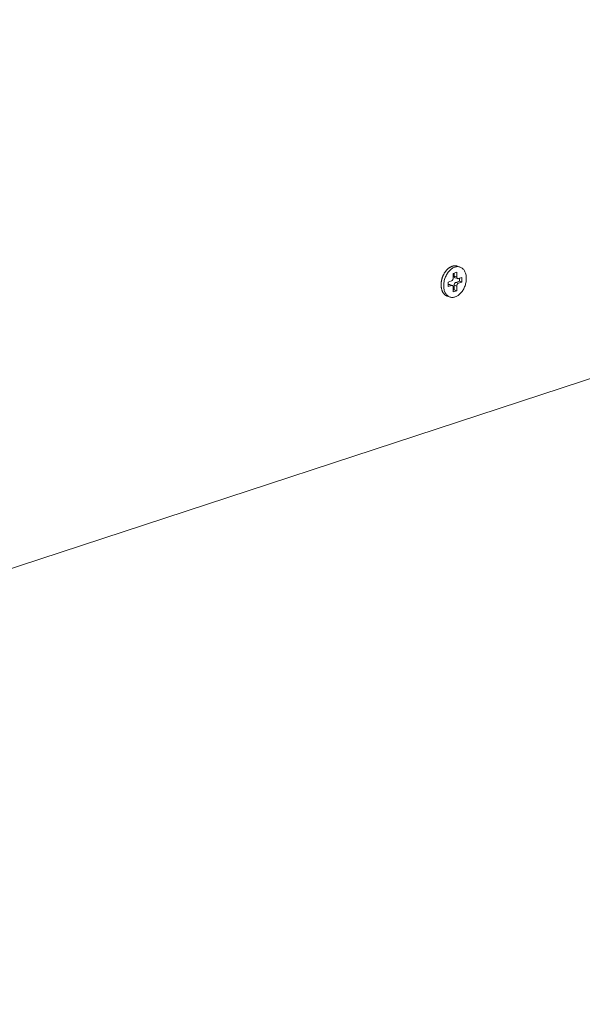
# Model space of a CAD drawing. Extents: x 1107 to 2157, y 0 to 1485.
# Drawn here: x 1576 to 1621, y 376 to 454 of the extents above; entities that cross this region are included whole.
import ezdxf

# ---------------------------------------------------------------- set-up
doc = ezdxf.new("R2010")
doc.units = 0
doc.header["$LTSCALE"] = 15
doc.layers.get('0').update_dxf_attribs({"linetype": 'CONTINUOUS'})
doc.layers.add('rahm2', color=2, linetype='CONTINUOUS', plot=False)
doc.layers.add('UK4', color=4, linetype='CONTINUOUS')

# ---------------------------------------------------------------- blocks, each defined once
blk = doc.blocks.new('W628B.de_P6_2')
at = {"lineweight": 0, "extrusion": (-1.11022e-16, 0.965885, 0.258972)}
for p, q in [((-92.619, -150.671), (15.573, -115.234)), ((-28.816, -124.365), (-28.691, -124.324)), ((-28.816, -124.531), (-28.816, -124.365)), ((-28.784, -124.354), (-28.783, -124.459)), ((-28.691, -124.324), (-28.69, -124.49)), ((-28.573, -124.135), (-28.666, -124.104)), ((-29.003, -124.675), (-28.878, -124.634)), ((-29.003, -124.84), (-29.003, -124.675)), ((-28.69, -124.49), (-28.783, -124.459)), ((-28.748, -124.522), (-28.655, -124.553)), ((-28.594, -124.646), (-28.72, -124.687)), ((-28.626, -124.718), (-28.72, -124.687)), ((-28.627, -124.552), (-28.502, -124.512)), ((-28.501, -124.677), (-28.626, -124.718)), ((-28.595, -124.542), (-28.594, -124.646)), ((-28.501, -124.677), (-28.594, -124.646)), ((-28.502, -124.512), (-28.501, -124.677)), ((-28.97, -124.769), (-29.003, -124.779)), ((-28.877, -124.8), (-29.003, -124.84)), ((-28.877, -124.8), (-28.97, -124.769)), ((-28.942, -124.768), (-28.849, -124.799)), ((-28.813, -125.028), (-28.814, -124.862)), ((-28.781, -124.956), (-28.814, -124.967)), ((-28.688, -124.987), (-28.813, -125.028)), ((-28.689, -124.821), (-28.782, -124.79)), ((-28.782, -124.79), (-28.781, -124.956)), ((-28.688, -124.987), (-28.781, -124.956)), ((-28.689, -124.821), (-28.688, -124.987)), ((-28.932, -125.217), (-29.025, -125.186))]:
    blk.add_line(p, q, dxfattribs=at)
at = {"lineweight": 0}
for points in [[(-29.025, -125.186), (-29.035, -125.182), (-29.046, -125.178), (-29.055, -125.174), (-29.065, -125.169), (-29.075, -125.164), (-29.084, -125.158), (-29.094, -125.152), (-29.103, -125.145), (-29.111, -125.138), (-29.12, -125.131), (-29.128, -125.123), (-29.137, -125.115), (-29.144, -125.106), (-29.152, -125.098), (-29.16, -125.088), (-29.167, -125.079), (-29.174, -125.069), (-29.18, -125.059), (-29.187, -125.048), (-29.193, -125.037), (-29.199, -125.026), (-29.205, -125.014), (-29.21, -125.003), (-29.215, -124.991), (-29.22, -124.978), (-29.224, -124.965), (-29.228, -124.953), (-29.232, -124.939), (-29.235, -124.926), (-29.239, -124.912), (-29.242, -124.899), (-29.244, -124.885), (-29.246, -124.87), (-29.248, -124.856), (-29.25, -124.842), (-29.251, -124.827), (-29.252, -124.812), (-29.253, -124.797), (-29.253, -124.782), (-29.253, -124.767), (-29.253, -124.751), (-29.252, -124.736), (-29.251, -124.72), (-29.25, -124.705), (-29.248, -124.689), (-29.246, -124.674), (-29.244, -124.658), (-29.242, -124.642), (-29.239, -124.627), (-29.236, -124.611), (-29.232, -124.596), (-29.228, -124.58), (-29.224, -124.565), (-29.22, -124.549), (-29.215, -124.534), (-29.21, -124.518), (-29.205, -124.503), (-29.199, -124.488), (-29.193, -124.473), (-29.187, -124.458), (-29.181, -124.444), (-29.174, -124.429), (-29.167, -124.415), (-29.16, -124.401), (-29.152, -124.387), (-29.145, -124.373), (-29.137, -124.36), (-29.129, -124.346), (-29.12, -124.333), (-29.112, -124.32), (-29.103, -124.308), (-29.094, -124.296), (-29.084, -124.284), (-29.075, -124.272), (-29.065, -124.26), (-29.056, -124.249), (-29.046, -124.238), (-29.036, -124.228), (-29.025, -124.218), (-29.015, -124.208), (-29.005, -124.199), (-28.994, -124.189), (-28.983, -124.181), (-28.972, -124.172), (-28.961, -124.164), (-28.95, -124.157), (-28.939, -124.149), (-28.928, -124.143), (-28.916, -124.136), (-28.905, -124.13), (-28.894, -124.125), (-28.882, -124.119), (-28.871, -124.114), (-28.859, -124.11), (-28.848, -124.106)], [(-28.848, -124.106), (-28.846, -124.106), (-28.844, -124.105), (-28.842, -124.104), (-28.84, -124.104), (-28.838, -124.103), (-28.836, -124.103), (-28.834, -124.102), (-28.832, -124.101), (-28.83, -124.101), (-28.828, -124.1), (-28.826, -124.1), (-28.824, -124.099), (-28.822, -124.099), (-28.82, -124.098), (-28.818, -124.098), (-28.816, -124.098), (-28.814, -124.097), (-28.812, -124.097), (-28.81, -124.096), (-28.808, -124.096), (-28.806, -124.096), (-28.804, -124.095), (-28.802, -124.095), (-28.8, -124.094), (-28.798, -124.094), (-28.796, -124.094), (-28.794, -124.094), (-28.792, -124.093), (-28.791, -124.093), (-28.789, -124.093), (-28.787, -124.092), (-28.785, -124.092), (-28.783, -124.092), (-28.781, -124.092), (-28.779, -124.092), (-28.777, -124.091), (-28.775, -124.091), (-28.773, -124.091), (-28.771, -124.091), (-28.769, -124.091), (-28.767, -124.091), (-28.765, -124.091), (-28.763, -124.09), (-28.761, -124.09), (-28.759, -124.09), (-28.757, -124.09), (-28.755, -124.09), (-28.753, -124.09), (-28.752, -124.09), (-28.75, -124.09), (-28.748, -124.09), (-28.746, -124.09), (-28.744, -124.09), (-28.742, -124.09), (-28.74, -124.09), (-28.738, -124.09), (-28.736, -124.091), (-28.734, -124.091), (-28.732, -124.091), (-28.73, -124.091), (-28.729, -124.091), (-28.727, -124.091), (-28.725, -124.091), (-28.723, -124.092), (-28.721, -124.092), (-28.719, -124.092), (-28.717, -124.092), (-28.715, -124.092), (-28.713, -124.093), (-28.712, -124.093), (-28.71, -124.093), (-28.708, -124.093), (-28.706, -124.094), (-28.704, -124.094), (-28.702, -124.094), (-28.7, -124.095), (-28.699, -124.095), (-28.697, -124.095), (-28.695, -124.096), (-28.693, -124.096), (-28.691, -124.097), (-28.689, -124.097), (-28.688, -124.098), (-28.686, -124.098), (-28.684, -124.098), (-28.682, -124.099), (-28.68, -124.099), (-28.678, -124.1), (-28.677, -124.1), (-28.675, -124.101), (-28.673, -124.101), (-28.671, -124.102), (-28.669, -124.103), (-28.668, -124.103), (-28.666, -124.104)], [(-28.878, -124.634), (-28.877, -124.633), (-28.876, -124.633), (-28.875, -124.633), (-28.874, -124.632), (-28.873, -124.632), (-28.872, -124.631), (-28.871, -124.631), (-28.87, -124.63), (-28.869, -124.63), (-28.868, -124.629), (-28.867, -124.629), (-28.866, -124.628), (-28.865, -124.628), (-28.864, -124.627), (-28.863, -124.626), (-28.862, -124.626), (-28.861, -124.625), (-28.86, -124.624), (-28.859, -124.623), (-28.858, -124.623), (-28.857, -124.622), (-28.856, -124.621), (-28.855, -124.62), (-28.854, -124.62), (-28.853, -124.619), (-28.852, -124.618), (-28.851, -124.617), (-28.85, -124.616), (-28.849, -124.615), (-28.848, -124.614), (-28.847, -124.613), (-28.846, -124.612), (-28.845, -124.611), (-28.845, -124.61), (-28.844, -124.609), (-28.843, -124.608), (-28.842, -124.607), (-28.841, -124.606), (-28.84, -124.605), (-28.839, -124.604), (-28.839, -124.603), (-28.838, -124.602), (-28.837, -124.6), (-28.836, -124.599), (-28.836, -124.598), (-28.835, -124.597), (-28.834, -124.596), (-28.833, -124.595), (-28.833, -124.593), (-28.832, -124.592), (-28.831, -124.591), (-28.831, -124.59), (-28.83, -124.588), (-28.829, -124.587), (-28.829, -124.586), (-28.828, -124.584), (-28.827, -124.583), (-28.827, -124.582), (-28.826, -124.581), (-28.826, -124.579), (-28.825, -124.578), (-28.824, -124.577), (-28.824, -124.575), (-28.823, -124.574), (-28.823, -124.572), (-28.822, -124.571), (-28.822, -124.57), (-28.822, -124.568), (-28.821, -124.567), (-28.821, -124.566), (-28.82, -124.564), (-28.82, -124.563), (-28.82, -124.561), (-28.819, -124.56), (-28.819, -124.559), (-28.819, -124.557), (-28.818, -124.556), (-28.818, -124.554), (-28.818, -124.553), (-28.817, -124.552), (-28.817, -124.55), (-28.817, -124.549), (-28.817, -124.547), (-28.817, -124.546), (-28.816, -124.544), (-28.816, -124.543), (-28.816, -124.542), (-28.816, -124.54), (-28.816, -124.539), (-28.816, -124.537), (-28.816, -124.536), (-28.816, -124.535), (-28.816, -124.533), (-28.816, -124.532), (-28.816, -124.531)], [(-28.783, -124.459), (-28.783, -124.46), (-28.783, -124.461), (-28.783, -124.462), (-28.783, -124.463), (-28.783, -124.464), (-28.783, -124.465), (-28.783, -124.466), (-28.783, -124.466), (-28.783, -124.467), (-28.783, -124.468), (-28.783, -124.469), (-28.783, -124.47), (-28.783, -124.471), (-28.782, -124.472), (-28.782, -124.473), (-28.782, -124.474), (-28.782, -124.475), (-28.782, -124.476), (-28.782, -124.477), (-28.782, -124.477), (-28.781, -124.478), (-28.781, -124.479), (-28.781, -124.48), (-28.781, -124.481), (-28.781, -124.482), (-28.78, -124.483), (-28.78, -124.483), (-28.78, -124.484), (-28.78, -124.485), (-28.779, -124.486), (-28.779, -124.487), (-28.779, -124.488), (-28.779, -124.488), (-28.778, -124.489), (-28.778, -124.49), (-28.778, -124.491), (-28.777, -124.492), (-28.777, -124.492), (-28.777, -124.493), (-28.777, -124.494), (-28.776, -124.495), (-28.776, -124.495), (-28.775, -124.496), (-28.775, -124.497), (-28.775, -124.498), (-28.774, -124.498), (-28.774, -124.499), (-28.774, -124.5), (-28.773, -124.5), (-28.773, -124.501), (-28.772, -124.502), (-28.772, -124.502), (-28.772, -124.503), (-28.771, -124.504), (-28.771, -124.504), (-28.77, -124.505), (-28.77, -124.506), (-28.769, -124.506), (-28.769, -124.507), (-28.768, -124.507), (-28.768, -124.508), (-28.767, -124.509), (-28.767, -124.509), (-28.766, -124.51), (-28.766, -124.51), (-28.765, -124.511), (-28.765, -124.511), (-28.764, -124.512), (-28.764, -124.512), (-28.763, -124.513), (-28.763, -124.513), (-28.762, -124.514), (-28.762, -124.514), (-28.761, -124.515), (-28.761, -124.515), (-28.76, -124.516), (-28.759, -124.516), (-28.759, -124.516), (-28.758, -124.517), (-28.758, -124.517), (-28.757, -124.518), (-28.756, -124.518), (-28.756, -124.518), (-28.755, -124.519), (-28.755, -124.519), (-28.754, -124.519), (-28.753, -124.52), (-28.753, -124.52), (-28.752, -124.52), (-28.752, -124.52), (-28.751, -124.521), (-28.75, -124.521), (-28.75, -124.521), (-28.749, -124.521), (-28.748, -124.522)], [(-28.72, -124.687), (-28.721, -124.687), (-28.722, -124.688), (-28.723, -124.688), (-28.724, -124.689), (-28.725, -124.689), (-28.726, -124.69), (-28.727, -124.69), (-28.728, -124.69), (-28.729, -124.691), (-28.73, -124.692), (-28.731, -124.692), (-28.732, -124.693), (-28.733, -124.693), (-28.734, -124.694), (-28.735, -124.695), (-28.736, -124.695), (-28.737, -124.696), (-28.738, -124.697), (-28.739, -124.697), (-28.74, -124.698), (-28.741, -124.699), (-28.742, -124.7), (-28.743, -124.701), (-28.744, -124.701), (-28.745, -124.702), (-28.746, -124.703), (-28.747, -124.704), (-28.748, -124.705), (-28.748, -124.706), (-28.749, -124.707), (-28.75, -124.708), (-28.751, -124.709), (-28.752, -124.71), (-28.753, -124.711), (-28.754, -124.712), (-28.755, -124.713), (-28.755, -124.714), (-28.756, -124.715), (-28.757, -124.716), (-28.758, -124.717), (-28.759, -124.718), (-28.76, -124.719), (-28.76, -124.72), (-28.761, -124.722), (-28.762, -124.723), (-28.763, -124.724), (-28.763, -124.725), (-28.764, -124.726), (-28.765, -124.728), (-28.766, -124.729), (-28.766, -124.73), (-28.767, -124.731), (-28.768, -124.733), (-28.768, -124.734), (-28.769, -124.735), (-28.77, -124.736), (-28.77, -124.738), (-28.771, -124.739), (-28.771, -124.74), (-28.772, -124.742), (-28.772, -124.743), (-28.773, -124.744), (-28.774, -124.746), (-28.774, -124.747), (-28.775, -124.748), (-28.775, -124.75), (-28.775, -124.751), (-28.776, -124.753), (-28.776, -124.754), (-28.777, -124.755), (-28.777, -124.757), (-28.778, -124.758), (-28.778, -124.76), (-28.778, -124.761), (-28.779, -124.762), (-28.779, -124.764), (-28.779, -124.765), (-28.78, -124.767), (-28.78, -124.768), (-28.78, -124.769), (-28.78, -124.771), (-28.781, -124.772), (-28.781, -124.774), (-28.781, -124.775), (-28.781, -124.776), (-28.781, -124.778), (-28.781, -124.779), (-28.782, -124.781), (-28.782, -124.782), (-28.782, -124.783), (-28.782, -124.785), (-28.782, -124.786), (-28.782, -124.788), (-28.782, -124.789), (-28.782, -124.79)], [(-28.69, -124.49), (-28.69, -124.491), (-28.69, -124.493), (-28.69, -124.494), (-28.69, -124.495), (-28.69, -124.497), (-28.69, -124.498), (-28.69, -124.499), (-28.689, -124.501), (-28.689, -124.502), (-28.689, -124.503), (-28.689, -124.504), (-28.689, -124.506), (-28.689, -124.507), (-28.688, -124.508), (-28.688, -124.51), (-28.688, -124.511), (-28.688, -124.512), (-28.687, -124.513), (-28.687, -124.514), (-28.687, -124.516), (-28.686, -124.517), (-28.686, -124.518), (-28.685, -124.519), (-28.685, -124.52), (-28.685, -124.521), (-28.684, -124.523), (-28.684, -124.524), (-28.683, -124.525), (-28.683, -124.526), (-28.682, -124.527), (-28.682, -124.528), (-28.681, -124.529), (-28.681, -124.53), (-28.68, -124.531), (-28.68, -124.532), (-28.679, -124.533), (-28.678, -124.534), (-28.678, -124.535), (-28.677, -124.536), (-28.677, -124.536), (-28.676, -124.537), (-28.675, -124.538), (-28.675, -124.539), (-28.674, -124.54), (-28.673, -124.541), (-28.673, -124.541), (-28.672, -124.542), (-28.671, -124.543), (-28.67, -124.544), (-28.67, -124.544), (-28.669, -124.545), (-28.668, -124.546), (-28.667, -124.546), (-28.666, -124.547), (-28.666, -124.547), (-28.665, -124.548), (-28.664, -124.548), (-28.663, -124.549), (-28.662, -124.55), (-28.661, -124.55), (-28.66, -124.55), (-28.66, -124.551), (-28.659, -124.551), (-28.658, -124.552), (-28.657, -124.552), (-28.656, -124.552), (-28.655, -124.553), (-28.654, -124.553), (-28.653, -124.553), (-28.652, -124.554), (-28.651, -124.554), (-28.65, -124.554), (-28.649, -124.554), (-28.648, -124.554), (-28.647, -124.554), (-28.646, -124.555), (-28.645, -124.555), (-28.644, -124.555), (-28.643, -124.555), (-28.642, -124.555), (-28.641, -124.555), (-28.64, -124.555), (-28.639, -124.555), (-28.638, -124.555), (-28.637, -124.555), (-28.636, -124.554), (-28.635, -124.554), (-28.634, -124.554), (-28.633, -124.554), (-28.632, -124.554), (-28.631, -124.554), (-28.63, -124.553), (-28.629, -124.553), (-28.628, -124.553), (-28.627, -124.552)], [(-28.626, -124.718), (-28.627, -124.718), (-28.628, -124.719), (-28.629, -124.719), (-28.63, -124.72), (-28.631, -124.72), (-28.632, -124.721), (-28.633, -124.721), (-28.634, -124.722), (-28.636, -124.722), (-28.637, -124.723), (-28.638, -124.723), (-28.639, -124.724), (-28.64, -124.724), (-28.641, -124.725), (-28.642, -124.726), (-28.643, -124.726), (-28.644, -124.727), (-28.645, -124.728), (-28.646, -124.728), (-28.647, -124.729), (-28.648, -124.73), (-28.649, -124.731), (-28.649, -124.732), (-28.65, -124.732), (-28.651, -124.733), (-28.652, -124.734), (-28.653, -124.735), (-28.654, -124.736), (-28.655, -124.737), (-28.656, -124.738), (-28.657, -124.739), (-28.658, -124.74), (-28.659, -124.741), (-28.66, -124.742), (-28.66, -124.743), (-28.661, -124.744), (-28.662, -124.745), (-28.663, -124.746), (-28.664, -124.747), (-28.665, -124.748), (-28.665, -124.749), (-28.666, -124.75), (-28.667, -124.751), (-28.668, -124.753), (-28.669, -124.754), (-28.669, -124.755), (-28.67, -124.756), (-28.671, -124.757), (-28.672, -124.759), (-28.672, -124.76), (-28.673, -124.761), (-28.674, -124.762), (-28.674, -124.764), (-28.675, -124.765), (-28.676, -124.766), (-28.676, -124.767), (-28.677, -124.769), (-28.677, -124.77), (-28.678, -124.771), (-28.679, -124.773), (-28.679, -124.774), (-28.68, -124.775), (-28.68, -124.777), (-28.681, -124.778), (-28.681, -124.779), (-28.682, -124.781), (-28.682, -124.782), (-28.683, -124.784), (-28.683, -124.785), (-28.683, -124.786), (-28.684, -124.788), (-28.684, -124.789), (-28.685, -124.791), (-28.685, -124.792), (-28.685, -124.793), (-28.686, -124.795), (-28.686, -124.796), (-28.686, -124.798), (-28.686, -124.799), (-28.687, -124.8), (-28.687, -124.802), (-28.687, -124.803), (-28.687, -124.805), (-28.688, -124.806), (-28.688, -124.807), (-28.688, -124.809), (-28.688, -124.81), (-28.688, -124.812), (-28.688, -124.813), (-28.688, -124.814), (-28.688, -124.816), (-28.689, -124.817), (-28.689, -124.819), (-28.689, -124.82), (-28.689, -124.821)], [(-28.942, -124.768), (-28.943, -124.768), (-28.943, -124.768), (-28.943, -124.768), (-28.944, -124.768), (-28.944, -124.768), (-28.944, -124.768), (-28.944, -124.768), (-28.945, -124.768), (-28.945, -124.767), (-28.945, -124.767), (-28.946, -124.767), (-28.946, -124.767), (-28.946, -124.767), (-28.946, -124.767), (-28.947, -124.767), (-28.947, -124.767), (-28.947, -124.767), (-28.947, -124.767), (-28.948, -124.767), (-28.948, -124.767), (-28.948, -124.767), (-28.949, -124.767), (-28.949, -124.767), (-28.949, -124.767), (-28.949, -124.767), (-28.95, -124.766), (-28.95, -124.766), (-28.95, -124.766), (-28.951, -124.766), (-28.951, -124.766), (-28.951, -124.766), (-28.952, -124.766), (-28.952, -124.766), (-28.952, -124.766), (-28.952, -124.766), (-28.953, -124.766), (-28.953, -124.766), (-28.953, -124.766), (-28.954, -124.766), (-28.954, -124.766), (-28.954, -124.766), (-28.954, -124.766), (-28.955, -124.766), (-28.955, -124.766), (-28.955, -124.766), (-28.956, -124.766), (-28.956, -124.766), (-28.956, -124.766), (-28.957, -124.766), (-28.957, -124.766), (-28.957, -124.766), (-28.957, -124.766), (-28.958, -124.766), (-28.958, -124.766), (-28.958, -124.766), (-28.959, -124.766), (-28.959, -124.766), (-28.959, -124.766), (-28.96, -124.766), (-28.96, -124.766), (-28.96, -124.766), (-28.96, -124.766), (-28.961, -124.766), (-28.961, -124.766), (-28.961, -124.766), (-28.962, -124.767), (-28.962, -124.767), (-28.962, -124.767), (-28.963, -124.767), (-28.963, -124.767), (-28.963, -124.767), (-28.963, -124.767), (-28.964, -124.767), (-28.964, -124.767), (-28.964, -124.767), (-28.965, -124.767), (-28.965, -124.767), (-28.965, -124.767), (-28.966, -124.767), (-28.966, -124.767), (-28.966, -124.767), (-28.967, -124.767), (-28.967, -124.768), (-28.967, -124.768), (-28.967, -124.768), (-28.968, -124.768), (-28.968, -124.768), (-28.968, -124.768), (-28.969, -124.768), (-28.969, -124.768), (-28.969, -124.768), (-28.97, -124.768), (-28.97, -124.768), (-28.97, -124.768), (-28.97, -124.769)], [(-28.814, -124.862), (-28.814, -124.861), (-28.814, -124.859), (-28.814, -124.858), (-28.814, -124.857), (-28.814, -124.855), (-28.814, -124.854), (-28.815, -124.853), (-28.815, -124.851), (-28.815, -124.85), (-28.815, -124.849), (-28.815, -124.847), (-28.815, -124.846), (-28.816, -124.845), (-28.816, -124.844), (-28.816, -124.842), (-28.816, -124.841), (-28.817, -124.84), (-28.817, -124.839), (-28.817, -124.837), (-28.818, -124.836), (-28.818, -124.835), (-28.818, -124.834), (-28.819, -124.833), (-28.819, -124.832), (-28.819, -124.831), (-28.82, -124.829), (-28.82, -124.828), (-28.821, -124.827), (-28.821, -124.826), (-28.822, -124.825), (-28.822, -124.824), (-28.823, -124.823), (-28.823, -124.822), (-28.824, -124.821), (-28.824, -124.82), (-28.825, -124.819), (-28.826, -124.818), (-28.826, -124.817), (-28.827, -124.816), (-28.828, -124.816), (-28.828, -124.815), (-28.829, -124.814), (-28.83, -124.813), (-28.83, -124.812), (-28.831, -124.811), (-28.832, -124.811), (-28.832, -124.81), (-28.833, -124.809), (-28.834, -124.808), (-28.835, -124.808), (-28.835, -124.807), (-28.836, -124.806), (-28.837, -124.806), (-28.838, -124.805), (-28.839, -124.805), (-28.839, -124.804), (-28.84, -124.803), (-28.841, -124.803), (-28.842, -124.802), (-28.843, -124.802), (-28.844, -124.802), (-28.845, -124.801), (-28.845, -124.801), (-28.846, -124.8), (-28.847, -124.8), (-28.848, -124.8), (-28.849, -124.799), (-28.85, -124.799), (-28.851, -124.799), (-28.852, -124.798), (-28.853, -124.798), (-28.854, -124.798), (-28.855, -124.798), (-28.856, -124.798), (-28.857, -124.797), (-28.858, -124.797), (-28.859, -124.797), (-28.86, -124.797), (-28.861, -124.797), (-28.862, -124.797), (-28.863, -124.797), (-28.864, -124.797), (-28.865, -124.797), (-28.866, -124.797), (-28.867, -124.797), (-28.868, -124.798), (-28.869, -124.798), (-28.87, -124.798), (-28.871, -124.798), (-28.872, -124.798), (-28.873, -124.798), (-28.874, -124.799), (-28.875, -124.799), (-28.876, -124.799), (-28.877, -124.8)]]:
    blk.add_lwpolyline(points, dxfattribs=at)
blk.add_lwpolyline([(-29.16, -124.808), (-29.159, -124.773), (-29.157, -124.736), (-29.152, -124.7), (-29.146, -124.663), (-29.139, -124.626), (-29.129, -124.59), (-29.118, -124.554), (-29.105, -124.518), (-29.091, -124.483), (-29.075, -124.45), (-29.058, -124.417), (-29.04, -124.385), (-29.02, -124.354), (-28.999, -124.325), (-28.977, -124.297), (-28.954, -124.271), (-28.93, -124.247), (-28.906, -124.225), (-28.88, -124.204), (-28.855, -124.186), (-28.828, -124.17), (-28.802, -124.156), (-28.775, -124.144), (-28.748, -124.135), (-28.721, -124.128), (-28.694, -124.124), (-28.667, -124.121), (-28.641, -124.122), (-28.616, -124.124), (-28.591, -124.129), (-28.566, -124.137), (-28.543, -124.147), (-28.52, -124.159), (-28.498, -124.173), (-28.478, -124.19), (-28.458, -124.209), (-28.44, -124.229), (-28.424, -124.252), (-28.408, -124.277), (-28.395, -124.303), (-28.382, -124.331), (-28.372, -124.361), (-28.363, -124.391), (-28.356, -124.424), (-28.35, -124.457), (-28.347, -124.491), (-28.345, -124.526), (-28.345, -124.561), (-28.346, -124.598), (-28.35, -124.634), (-28.355, -124.671), (-28.362, -124.707), (-28.37, -124.744), (-28.38, -124.78), (-28.392, -124.816), (-28.406, -124.851), (-28.421, -124.885), (-28.437, -124.919), (-28.455, -124.951), (-28.474, -124.983), (-28.494, -125.012), (-28.516, -125.041), (-28.538, -125.068), (-28.562, -125.093), (-28.586, -125.116), (-28.611, -125.137), (-28.637, -125.157), (-28.663, -125.174), (-28.689, -125.189), (-28.716, -125.202), (-28.743, -125.212), (-28.77, -125.221), (-28.797, -125.226), (-28.823, -125.23), (-28.85, -125.231), (-28.876, -125.229), (-28.901, -125.225), (-28.926, -125.219), (-28.95, -125.21), (-28.973, -125.199), (-28.995, -125.186), (-29.016, -125.171), (-29.036, -125.153), (-29.055, -125.133), (-29.072, -125.111), (-29.088, -125.088), (-29.103, -125.062), (-29.116, -125.035), (-29.127, -125.006), (-29.137, -124.976), (-29.145, -124.945), (-29.151, -124.912), (-29.156, -124.878), (-29.159, -124.844)], close=True, dxfattribs=at)
blk = doc.blocks.new('W628B.de_P6_1')
at = {"lineweight": 0, "extrusion": (-1.11022e-16, 0.965885, 0.258972)}
for p, q in [((-92.619, -150.671), (15.573, -115.234)), ((-28.816, -124.365), (-28.691, -124.324)), ((-28.816, -124.531), (-28.816, -124.365)), ((-28.784, -124.354), (-28.783, -124.459)), ((-28.691, -124.324), (-28.69, -124.49)), ((-28.573, -124.135), (-28.666, -124.104)), ((-29.003, -124.675), (-28.878, -124.634)), ((-29.003, -124.84), (-29.003, -124.675)), ((-28.748, -124.522), (-28.655, -124.553)), ((-28.594, -124.646), (-28.72, -124.687)), ((-28.627, -124.552), (-28.502, -124.512)), ((-28.501, -124.677), (-28.626, -124.718)), ((-28.595, -124.542), (-28.594, -124.646)), ((-28.501, -124.677), (-28.594, -124.646)), ((-28.502, -124.512), (-28.501, -124.677)), ((-28.97, -124.769), (-29.003, -124.779)), ((-28.877, -124.8), (-29.003, -124.84)), ((-28.942, -124.768), (-28.849, -124.799)), ((-28.813, -125.028), (-28.814, -124.862)), ((-28.781, -124.956), (-28.814, -124.967)), ((-28.688, -124.987), (-28.813, -125.028)), ((-28.782, -124.79), (-28.781, -124.956)), ((-28.688, -124.987), (-28.781, -124.956)), ((-28.689, -124.821), (-28.688, -124.987)), ((-28.932, -125.217), (-29.025, -125.186))]:
    blk.add_line(p, q, dxfattribs=at)
at = {"lineweight": 0}
for points in [[(-29.025, -125.186), (-29.035, -125.182), (-29.046, -125.178), (-29.055, -125.174), (-29.065, -125.169), (-29.075, -125.164), (-29.084, -125.158), (-29.094, -125.152), (-29.103, -125.145), (-29.111, -125.138), (-29.12, -125.131), (-29.128, -125.123), (-29.137, -125.115), (-29.144, -125.106), (-29.152, -125.098), (-29.16, -125.088), (-29.167, -125.079), (-29.174, -125.069), (-29.18, -125.059), (-29.187, -125.048), (-29.193, -125.037), (-29.199, -125.026), (-29.205, -125.014), (-29.21, -125.003), (-29.215, -124.991), (-29.22, -124.978), (-29.224, -124.965), (-29.228, -124.953), (-29.232, -124.939), (-29.235, -124.926), (-29.239, -124.912), (-29.242, -124.899), (-29.244, -124.885), (-29.246, -124.87), (-29.248, -124.856), (-29.25, -124.842), (-29.251, -124.827), (-29.252, -124.812), (-29.253, -124.797), (-29.253, -124.782), (-29.253, -124.767), (-29.253, -124.751), (-29.252, -124.736), (-29.251, -124.72), (-29.25, -124.705), (-29.248, -124.689), (-29.246, -124.674), (-29.244, -124.658), (-29.242, -124.642), (-29.239, -124.627), (-29.236, -124.611), (-29.232, -124.596), (-29.228, -124.58), (-29.224, -124.565), (-29.22, -124.549), (-29.215, -124.534), (-29.21, -124.518), (-29.205, -124.503), (-29.199, -124.488), (-29.193, -124.473), (-29.187, -124.458), (-29.181, -124.444), (-29.174, -124.429), (-29.167, -124.415), (-29.16, -124.401), (-29.152, -124.387), (-29.145, -124.373), (-29.137, -124.36), (-29.129, -124.346), (-29.12, -124.333), (-29.112, -124.32), (-29.103, -124.308), (-29.094, -124.296), (-29.084, -124.284), (-29.075, -124.272), (-29.065, -124.26), (-29.056, -124.249), (-29.046, -124.238), (-29.036, -124.228), (-29.025, -124.218), (-29.015, -124.208), (-29.005, -124.199), (-28.994, -124.189), (-28.983, -124.181), (-28.972, -124.172), (-28.961, -124.164), (-28.95, -124.157), (-28.939, -124.149), (-28.928, -124.143), (-28.916, -124.136), (-28.905, -124.13), (-28.894, -124.125), (-28.882, -124.119), (-28.871, -124.114), (-28.859, -124.11), (-28.848, -124.106)], [(-28.848, -124.106), (-28.846, -124.106), (-28.844, -124.105), (-28.842, -124.104), (-28.84, -124.104), (-28.838, -124.103), (-28.836, -124.103), (-28.834, -124.102), (-28.832, -124.101), (-28.83, -124.101), (-28.828, -124.1), (-28.826, -124.1), (-28.824, -124.099), (-28.822, -124.099), (-28.82, -124.098), (-28.818, -124.098), (-28.816, -124.098), (-28.814, -124.097), (-28.812, -124.097), (-28.81, -124.096), (-28.808, -124.096), (-28.806, -124.096), (-28.804, -124.095), (-28.802, -124.095), (-28.8, -124.094), (-28.798, -124.094), (-28.796, -124.094), (-28.794, -124.094), (-28.792, -124.093), (-28.791, -124.093), (-28.789, -124.093), (-28.787, -124.092), (-28.785, -124.092), (-28.783, -124.092), (-28.781, -124.092), (-28.779, -124.092), (-28.777, -124.091), (-28.775, -124.091), (-28.773, -124.091), (-28.771, -124.091), (-28.769, -124.091), (-28.767, -124.091), (-28.765, -124.091), (-28.763, -124.09), (-28.761, -124.09), (-28.759, -124.09), (-28.757, -124.09), (-28.755, -124.09), (-28.753, -124.09), (-28.752, -124.09), (-28.75, -124.09), (-28.748, -124.09), (-28.746, -124.09), (-28.744, -124.09), (-28.742, -124.09), (-28.74, -124.09), (-28.738, -124.09), (-28.736, -124.091), (-28.734, -124.091), (-28.732, -124.091), (-28.73, -124.091), (-28.729, -124.091), (-28.727, -124.091), (-28.725, -124.091), (-28.723, -124.092), (-28.721, -124.092), (-28.719, -124.092), (-28.717, -124.092), (-28.715, -124.092), (-28.713, -124.093), (-28.712, -124.093), (-28.71, -124.093), (-28.708, -124.093), (-28.706, -124.094), (-28.704, -124.094), (-28.702, -124.094), (-28.7, -124.095), (-28.699, -124.095), (-28.697, -124.095), (-28.695, -124.096), (-28.693, -124.096), (-28.691, -124.097), (-28.689, -124.097), (-28.688, -124.098), (-28.686, -124.098), (-28.684, -124.098), (-28.682, -124.099), (-28.68, -124.099), (-28.678, -124.1), (-28.677, -124.1), (-28.675, -124.101), (-28.673, -124.101), (-28.671, -124.102), (-28.669, -124.103), (-28.668, -124.103), (-28.666, -124.104)], [(-28.878, -124.634), (-28.877, -124.633), (-28.876, -124.633), (-28.875, -124.633), (-28.874, -124.632), (-28.873, -124.632), (-28.872, -124.631), (-28.871, -124.631), (-28.87, -124.63), (-28.869, -124.63), (-28.868, -124.629), (-28.867, -124.629), (-28.866, -124.628), (-28.865, -124.628), (-28.864, -124.627), (-28.863, -124.626), (-28.862, -124.626), (-28.861, -124.625), (-28.86, -124.624), (-28.859, -124.623), (-28.858, -124.623), (-28.857, -124.622), (-28.856, -124.621), (-28.855, -124.62), (-28.854, -124.62), (-28.853, -124.619), (-28.852, -124.618), (-28.851, -124.617), (-28.85, -124.616), (-28.849, -124.615), (-28.848, -124.614), (-28.847, -124.613), (-28.846, -124.612), (-28.845, -124.611), (-28.845, -124.61), (-28.844, -124.609), (-28.843, -124.608), (-28.842, -124.607), (-28.841, -124.606), (-28.84, -124.605), (-28.839, -124.604), (-28.839, -124.603), (-28.838, -124.602), (-28.837, -124.6), (-28.836, -124.599), (-28.836, -124.598), (-28.835, -124.597), (-28.834, -124.596), (-28.833, -124.595), (-28.833, -124.593), (-28.832, -124.592), (-28.831, -124.591), (-28.831, -124.59), (-28.83, -124.588), (-28.829, -124.587), (-28.829, -124.586), (-28.828, -124.584), (-28.827, -124.583), (-28.827, -124.582), (-28.826, -124.581), (-28.826, -124.579), (-28.825, -124.578), (-28.824, -124.577), (-28.824, -124.575), (-28.823, -124.574), (-28.823, -124.572), (-28.822, -124.571), (-28.822, -124.57), (-28.822, -124.568), (-28.821, -124.567), (-28.821, -124.566), (-28.82, -124.564), (-28.82, -124.563), (-28.82, -124.561), (-28.819, -124.56), (-28.819, -124.559), (-28.819, -124.557), (-28.818, -124.556), (-28.818, -124.554), (-28.818, -124.553), (-28.817, -124.552), (-28.817, -124.55), (-28.817, -124.549), (-28.817, -124.547), (-28.817, -124.546), (-28.816, -124.544), (-28.816, -124.543), (-28.816, -124.542), (-28.816, -124.54), (-28.816, -124.539), (-28.816, -124.537), (-28.816, -124.536), (-28.816, -124.535), (-28.816, -124.533), (-28.816, -124.532), (-28.816, -124.531)], [(-28.783, -124.459), (-28.783, -124.46), (-28.783, -124.461), (-28.783, -124.462), (-28.783, -124.463), (-28.783, -124.464), (-28.783, -124.465), (-28.783, -124.466), (-28.783, -124.466), (-28.783, -124.467), (-28.783, -124.468), (-28.783, -124.469), (-28.783, -124.47), (-28.783, -124.471), (-28.782, -124.472), (-28.782, -124.473), (-28.782, -124.474), (-28.782, -124.475), (-28.782, -124.476), (-28.782, -124.477), (-28.782, -124.477), (-28.781, -124.478), (-28.781, -124.479), (-28.781, -124.48), (-28.781, -124.481), (-28.781, -124.482), (-28.78, -124.483), (-28.78, -124.483), (-28.78, -124.484), (-28.78, -124.485), (-28.779, -124.486), (-28.779, -124.487), (-28.779, -124.488), (-28.779, -124.488), (-28.778, -124.489), (-28.778, -124.49), (-28.778, -124.491), (-28.777, -124.492), (-28.777, -124.492), (-28.777, -124.493), (-28.777, -124.494), (-28.776, -124.495), (-28.776, -124.495), (-28.775, -124.496), (-28.775, -124.497), (-28.775, -124.498), (-28.774, -124.498), (-28.774, -124.499), (-28.774, -124.5), (-28.773, -124.5), (-28.773, -124.501), (-28.772, -124.502), (-28.772, -124.502), (-28.772, -124.503), (-28.771, -124.504), (-28.771, -124.504), (-28.77, -124.505), (-28.77, -124.506), (-28.769, -124.506), (-28.769, -124.507), (-28.768, -124.507), (-28.768, -124.508), (-28.767, -124.509), (-28.767, -124.509), (-28.766, -124.51), (-28.766, -124.51), (-28.765, -124.511), (-28.765, -124.511), (-28.764, -124.512), (-28.764, -124.512), (-28.763, -124.513), (-28.763, -124.513), (-28.762, -124.514), (-28.762, -124.514), (-28.761, -124.515), (-28.761, -124.515), (-28.76, -124.516), (-28.759, -124.516), (-28.759, -124.516), (-28.758, -124.517), (-28.758, -124.517), (-28.757, -124.518), (-28.756, -124.518), (-28.756, -124.518), (-28.755, -124.519), (-28.755, -124.519), (-28.754, -124.519), (-28.753, -124.52), (-28.753, -124.52), (-28.752, -124.52), (-28.752, -124.52), (-28.751, -124.521), (-28.75, -124.521), (-28.75, -124.521), (-28.749, -124.521), (-28.748, -124.522)], [(-28.72, -124.687), (-28.721, -124.687), (-28.722, -124.688), (-28.723, -124.688), (-28.724, -124.689), (-28.725, -124.689), (-28.726, -124.69), (-28.727, -124.69), (-28.728, -124.69), (-28.729, -124.691), (-28.73, -124.692), (-28.731, -124.692), (-28.732, -124.693), (-28.733, -124.693), (-28.734, -124.694), (-28.735, -124.695), (-28.736, -124.695), (-28.737, -124.696), (-28.738, -124.697), (-28.739, -124.697), (-28.74, -124.698), (-28.741, -124.699), (-28.742, -124.7), (-28.743, -124.701), (-28.744, -124.701), (-28.745, -124.702), (-28.746, -124.703), (-28.747, -124.704), (-28.748, -124.705), (-28.748, -124.706), (-28.749, -124.707), (-28.75, -124.708), (-28.751, -124.709), (-28.752, -124.71), (-28.753, -124.711), (-28.754, -124.712), (-28.755, -124.713), (-28.755, -124.714), (-28.756, -124.715), (-28.757, -124.716), (-28.758, -124.717), (-28.759, -124.718), (-28.76, -124.719), (-28.76, -124.72), (-28.761, -124.722), (-28.762, -124.723), (-28.763, -124.724), (-28.763, -124.725), (-28.764, -124.726), (-28.765, -124.728), (-28.766, -124.729), (-28.766, -124.73), (-28.767, -124.731), (-28.768, -124.733), (-28.768, -124.734), (-28.769, -124.735), (-28.77, -124.736), (-28.77, -124.738), (-28.771, -124.739), (-28.771, -124.74), (-28.772, -124.742), (-28.772, -124.743), (-28.773, -124.744), (-28.774, -124.746), (-28.774, -124.747), (-28.775, -124.748), (-28.775, -124.75), (-28.775, -124.751), (-28.776, -124.753), (-28.776, -124.754), (-28.777, -124.755), (-28.777, -124.757), (-28.778, -124.758), (-28.778, -124.76), (-28.778, -124.761), (-28.779, -124.762), (-28.779, -124.764), (-28.779, -124.765), (-28.78, -124.767), (-28.78, -124.768), (-28.78, -124.769), (-28.78, -124.771), (-28.781, -124.772), (-28.781, -124.774), (-28.781, -124.775), (-28.781, -124.776), (-28.781, -124.778), (-28.781, -124.779), (-28.782, -124.781), (-28.782, -124.782), (-28.782, -124.783), (-28.782, -124.785), (-28.782, -124.786), (-28.782, -124.788), (-28.782, -124.789), (-28.782, -124.79)], [(-28.69, -124.49), (-28.69, -124.491), (-28.69, -124.493), (-28.69, -124.494), (-28.69, -124.495), (-28.69, -124.497), (-28.69, -124.498), (-28.69, -124.499), (-28.689, -124.501), (-28.689, -124.502), (-28.689, -124.503), (-28.689, -124.504), (-28.689, -124.506), (-28.689, -124.507), (-28.688, -124.508), (-28.688, -124.51), (-28.688, -124.511), (-28.688, -124.512), (-28.687, -124.513), (-28.687, -124.514), (-28.687, -124.516), (-28.686, -124.517), (-28.686, -124.518), (-28.685, -124.519), (-28.685, -124.52), (-28.685, -124.521), (-28.684, -124.523), (-28.684, -124.524), (-28.683, -124.525), (-28.683, -124.526), (-28.682, -124.527), (-28.682, -124.528), (-28.681, -124.529), (-28.681, -124.53), (-28.68, -124.531), (-28.68, -124.532), (-28.679, -124.533), (-28.678, -124.534), (-28.678, -124.535), (-28.677, -124.536), (-28.677, -124.536), (-28.676, -124.537), (-28.675, -124.538), (-28.675, -124.539), (-28.674, -124.54), (-28.673, -124.541), (-28.673, -124.541), (-28.672, -124.542), (-28.671, -124.543), (-28.67, -124.544), (-28.67, -124.544), (-28.669, -124.545), (-28.668, -124.546), (-28.667, -124.546), (-28.666, -124.547), (-28.666, -124.547), (-28.665, -124.548), (-28.664, -124.548), (-28.663, -124.549), (-28.662, -124.55), (-28.661, -124.55), (-28.66, -124.55), (-28.66, -124.551), (-28.659, -124.551), (-28.658, -124.552), (-28.657, -124.552), (-28.656, -124.552), (-28.655, -124.553), (-28.654, -124.553), (-28.653, -124.553), (-28.652, -124.554), (-28.651, -124.554), (-28.65, -124.554), (-28.649, -124.554), (-28.648, -124.554), (-28.647, -124.554), (-28.646, -124.555), (-28.645, -124.555), (-28.644, -124.555), (-28.643, -124.555), (-28.642, -124.555), (-28.641, -124.555), (-28.64, -124.555), (-28.639, -124.555), (-28.638, -124.555), (-28.637, -124.555), (-28.636, -124.554), (-28.635, -124.554), (-28.634, -124.554), (-28.633, -124.554), (-28.632, -124.554), (-28.631, -124.554), (-28.63, -124.553), (-28.629, -124.553), (-28.628, -124.553), (-28.627, -124.552)], [(-28.626, -124.718), (-28.627, -124.718), (-28.628, -124.719), (-28.629, -124.719), (-28.63, -124.72), (-28.631, -124.72), (-28.632, -124.721), (-28.633, -124.721), (-28.634, -124.722), (-28.636, -124.722), (-28.637, -124.723), (-28.638, -124.723), (-28.639, -124.724), (-28.64, -124.724), (-28.641, -124.725), (-28.642, -124.726), (-28.643, -124.726), (-28.644, -124.727), (-28.645, -124.728), (-28.646, -124.728), (-28.647, -124.729), (-28.648, -124.73), (-28.649, -124.731), (-28.649, -124.732), (-28.65, -124.732), (-28.651, -124.733), (-28.652, -124.734), (-28.653, -124.735), (-28.654, -124.736), (-28.655, -124.737), (-28.656, -124.738), (-28.657, -124.739), (-28.658, -124.74), (-28.659, -124.741), (-28.66, -124.742), (-28.66, -124.743), (-28.661, -124.744), (-28.662, -124.745), (-28.663, -124.746), (-28.664, -124.747), (-28.665, -124.748), (-28.665, -124.749), (-28.666, -124.75), (-28.667, -124.751), (-28.668, -124.753), (-28.669, -124.754), (-28.669, -124.755), (-28.67, -124.756), (-28.671, -124.757), (-28.672, -124.759), (-28.672, -124.76), (-28.673, -124.761), (-28.674, -124.762), (-28.674, -124.764), (-28.675, -124.765), (-28.676, -124.766), (-28.676, -124.767), (-28.677, -124.769), (-28.677, -124.77), (-28.678, -124.771), (-28.679, -124.773), (-28.679, -124.774), (-28.68, -124.775), (-28.68, -124.777), (-28.681, -124.778), (-28.681, -124.779), (-28.682, -124.781), (-28.682, -124.782), (-28.683, -124.784), (-28.683, -124.785), (-28.683, -124.786), (-28.684, -124.788), (-28.684, -124.789), (-28.685, -124.791), (-28.685, -124.792), (-28.685, -124.793), (-28.686, -124.795), (-28.686, -124.796), (-28.686, -124.798), (-28.686, -124.799), (-28.687, -124.8), (-28.687, -124.802), (-28.687, -124.803), (-28.687, -124.805), (-28.688, -124.806), (-28.688, -124.807), (-28.688, -124.809), (-28.688, -124.81), (-28.688, -124.812), (-28.688, -124.813), (-28.688, -124.814), (-28.688, -124.816), (-28.689, -124.817), (-28.689, -124.819), (-28.689, -124.82), (-28.689, -124.821)], [(-28.942, -124.768), (-28.943, -124.768), (-28.943, -124.768), (-28.943, -124.768), (-28.944, -124.768), (-28.944, -124.768), (-28.944, -124.768), (-28.944, -124.768), (-28.945, -124.768), (-28.945, -124.767), (-28.945, -124.767), (-28.946, -124.767), (-28.946, -124.767), (-28.946, -124.767), (-28.946, -124.767), (-28.947, -124.767), (-28.947, -124.767), (-28.947, -124.767), (-28.947, -124.767), (-28.948, -124.767), (-28.948, -124.767), (-28.948, -124.767), (-28.949, -124.767), (-28.949, -124.767), (-28.949, -124.767), (-28.949, -124.767), (-28.95, -124.766), (-28.95, -124.766), (-28.95, -124.766), (-28.951, -124.766), (-28.951, -124.766), (-28.951, -124.766), (-28.952, -124.766), (-28.952, -124.766), (-28.952, -124.766), (-28.952, -124.766), (-28.953, -124.766), (-28.953, -124.766), (-28.953, -124.766), (-28.954, -124.766), (-28.954, -124.766), (-28.954, -124.766), (-28.954, -124.766), (-28.955, -124.766), (-28.955, -124.766), (-28.955, -124.766), (-28.956, -124.766), (-28.956, -124.766), (-28.956, -124.766), (-28.957, -124.766), (-28.957, -124.766), (-28.957, -124.766), (-28.957, -124.766), (-28.958, -124.766), (-28.958, -124.766), (-28.958, -124.766), (-28.959, -124.766), (-28.959, -124.766), (-28.959, -124.766), (-28.96, -124.766), (-28.96, -124.766), (-28.96, -124.766), (-28.96, -124.766), (-28.961, -124.766), (-28.961, -124.766), (-28.961, -124.766), (-28.962, -124.767), (-28.962, -124.767), (-28.962, -124.767), (-28.963, -124.767), (-28.963, -124.767), (-28.963, -124.767), (-28.963, -124.767), (-28.964, -124.767), (-28.964, -124.767), (-28.964, -124.767), (-28.965, -124.767), (-28.965, -124.767), (-28.965, -124.767), (-28.966, -124.767), (-28.966, -124.767), (-28.966, -124.767), (-28.967, -124.767), (-28.967, -124.768), (-28.967, -124.768), (-28.967, -124.768), (-28.968, -124.768), (-28.968, -124.768), (-28.968, -124.768), (-28.969, -124.768), (-28.969, -124.768), (-28.969, -124.768), (-28.97, -124.768), (-28.97, -124.768), (-28.97, -124.768), (-28.97, -124.769)], [(-28.814, -124.862), (-28.814, -124.861), (-28.814, -124.859), (-28.814, -124.858), (-28.814, -124.857), (-28.814, -124.855), (-28.814, -124.854), (-28.815, -124.853), (-28.815, -124.851), (-28.815, -124.85), (-28.815, -124.849), (-28.815, -124.847), (-28.815, -124.846), (-28.816, -124.845), (-28.816, -124.844), (-28.816, -124.842), (-28.816, -124.841), (-28.817, -124.84), (-28.817, -124.839), (-28.817, -124.837), (-28.818, -124.836), (-28.818, -124.835), (-28.818, -124.834), (-28.819, -124.833), (-28.819, -124.832), (-28.819, -124.831), (-28.82, -124.829), (-28.82, -124.828), (-28.821, -124.827), (-28.821, -124.826), (-28.822, -124.825), (-28.822, -124.824), (-28.823, -124.823), (-28.823, -124.822), (-28.824, -124.821), (-28.824, -124.82), (-28.825, -124.819), (-28.826, -124.818), (-28.826, -124.817), (-28.827, -124.816), (-28.828, -124.816), (-28.828, -124.815), (-28.829, -124.814), (-28.83, -124.813), (-28.83, -124.812), (-28.831, -124.811), (-28.832, -124.811), (-28.832, -124.81), (-28.833, -124.809), (-28.834, -124.808), (-28.835, -124.808), (-28.835, -124.807), (-28.836, -124.806), (-28.837, -124.806), (-28.838, -124.805), (-28.839, -124.805), (-28.839, -124.804), (-28.84, -124.803), (-28.841, -124.803), (-28.842, -124.802), (-28.843, -124.802), (-28.844, -124.802), (-28.845, -124.801), (-28.845, -124.801), (-28.846, -124.8), (-28.847, -124.8), (-28.848, -124.8), (-28.849, -124.799), (-28.85, -124.799), (-28.851, -124.799), (-28.852, -124.798), (-28.853, -124.798), (-28.854, -124.798), (-28.855, -124.798), (-28.856, -124.798), (-28.857, -124.797), (-28.858, -124.797), (-28.859, -124.797), (-28.86, -124.797), (-28.861, -124.797), (-28.862, -124.797), (-28.863, -124.797), (-28.864, -124.797), (-28.865, -124.797), (-28.866, -124.797), (-28.867, -124.797), (-28.868, -124.798), (-28.869, -124.798), (-28.87, -124.798), (-28.871, -124.798), (-28.872, -124.798), (-28.873, -124.798), (-28.874, -124.799), (-28.875, -124.799), (-28.876, -124.799), (-28.877, -124.8)]]:
    blk.add_lwpolyline(points, dxfattribs=at)
blk.add_lwpolyline([(-29.16, -124.808), (-29.159, -124.773), (-29.157, -124.736), (-29.152, -124.7), (-29.146, -124.663), (-29.139, -124.626), (-29.129, -124.59), (-29.118, -124.554), (-29.105, -124.518), (-29.091, -124.483), (-29.075, -124.45), (-29.058, -124.417), (-29.04, -124.385), (-29.02, -124.354), (-28.999, -124.325), (-28.977, -124.297), (-28.954, -124.271), (-28.93, -124.247), (-28.906, -124.225), (-28.88, -124.204), (-28.855, -124.186), (-28.828, -124.17), (-28.802, -124.156), (-28.775, -124.144), (-28.748, -124.135), (-28.721, -124.128), (-28.694, -124.124), (-28.667, -124.121), (-28.641, -124.122), (-28.616, -124.124), (-28.591, -124.129), (-28.566, -124.137), (-28.543, -124.147), (-28.52, -124.159), (-28.498, -124.173), (-28.478, -124.19), (-28.458, -124.209), (-28.44, -124.229), (-28.424, -124.252), (-28.408, -124.277), (-28.395, -124.303), (-28.382, -124.331), (-28.372, -124.361), (-28.363, -124.391), (-28.356, -124.424), (-28.35, -124.457), (-28.347, -124.491), (-28.345, -124.526), (-28.345, -124.561), (-28.346, -124.598), (-28.35, -124.634), (-28.355, -124.671), (-28.362, -124.707), (-28.37, -124.744), (-28.38, -124.78), (-28.392, -124.816), (-28.406, -124.851), (-28.421, -124.885), (-28.437, -124.919), (-28.455, -124.951), (-28.474, -124.983), (-28.494, -125.012), (-28.516, -125.041), (-28.538, -125.068), (-28.562, -125.093), (-28.586, -125.116), (-28.611, -125.137), (-28.637, -125.157), (-28.663, -125.174), (-28.689, -125.189), (-28.716, -125.202), (-28.743, -125.212), (-28.77, -125.221), (-28.797, -125.226), (-28.823, -125.23), (-28.85, -125.231), (-28.876, -125.229), (-28.901, -125.225), (-28.926, -125.219), (-28.95, -125.21), (-28.973, -125.199), (-28.995, -125.186), (-29.016, -125.171), (-29.036, -125.153), (-29.055, -125.133), (-29.072, -125.111), (-29.088, -125.088), (-29.103, -125.062), (-29.116, -125.035), (-29.127, -125.006), (-29.137, -124.976), (-29.145, -124.945), (-29.151, -124.912), (-29.156, -124.878), (-29.159, -124.844)], close=True, dxfattribs=at)

msp = doc.modelspace()

# ---------------------------------------------------------------- block references
at = {"layer": 'rahm2', "xscale": 2.199278497255704, "yscale": 2.199278497255704, "zscale": 2.199278497255704}
msp.add_blockref('W628B.de_P6_2', (1673.833, 707.265), dxfattribs=at)
at = {"layer": 'UK4', "xscale": 2.199278497255704, "yscale": 2.199278497255704, "zscale": 2.199278497255704}
msp.add_blockref('W628B.de_P6_1', (1673.833, 707.265), dxfattribs=at)

doc.saveas('drawing.dxf')
